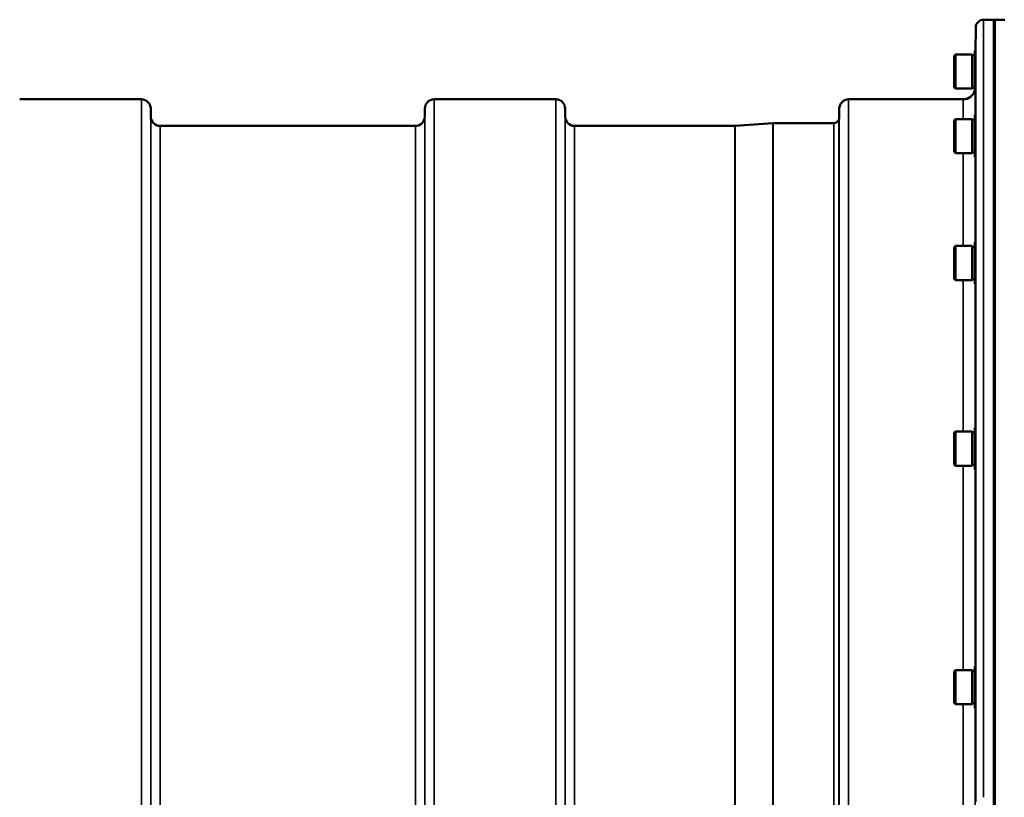
# Model space of a CAD drawing. Units: millimetres. Extents: x 120 to 9960, y -10 to 7117.
# Drawn here: x 4576 to 4947, y 3194 to 3487 of the extents above; entities that cross this region are included whole.
import ezdxf

# ---------------------------------------------------------------- set-up
doc = ezdxf.new("R2010")
doc.units = ezdxf.units.MM
doc.header["$LTSCALE"] = 24
doc.layers.add('Visible (ISO)', color=7, linetype='Continuous', lineweight=50)
doc.layers.add('Visible Narrow (ISO)', color=7, linetype='Continuous', lineweight=35)

msp = doc.modelspace()

# ---------------------------------------------------------------- linework, layer by layer
at = {"layer": 'Visible (ISO)'}
for p, q in [((4939.48, 3487.38), (4943.67, 3487.38)), ((4943.35, 3084.45), (4943.35, 3487.38)), ((4943.35, 3487.38), (4947.53, 3487.38)), ((4943.67, 3084.45), (4943.67, 3487.38)), ((4936.41, 3475.7), (4936.48, 3484.41)), ((4936.14, 3475.7), (4936.14, 3459.95)), ((4936.14, 3475.7), (4936.43, 3475.7)), ((4928.34, 3473.75), (4928.84, 3474.25)), ((4928.34, 3461.9), (4928.34, 3473.75)), ((4928.84, 3474.25), (4928.84, 3461.4)), ((4935.14, 3474.25), (4928.84, 3474.25)), ((4935.14, 3474.25), (4935.14, 3461.4)), ((4936.14, 3473.98), (4935.14, 3473.98)), ((4928.34, 3461.9), (4928.84, 3461.4)), ((4935.14, 3461.4), (4928.84, 3461.4)), ((4936.14, 3461.68), (4935.14, 3461.68)), ((4936.14, 3459.95), (4936.3, 3459.95)), ((4576.06, 3457.38), (4621.95, 3457.38)), ((4732.31, 3457.38), (4778.2, 3457.38)), ((4888.56, 3457.38), (4931.79, 3457.38)), ((4625.48, 3450.85), (4625.45, 3453.91)), ((4728.79, 3450.85), (4728.81, 3453.91)), ((4781.73, 3450.85), (4781.7, 3453.91)), ((4885.04, 3450.85), (4885.06, 3453.91)), ((4928.34, 3449.46), (4928.84, 3449.96)), ((4928.34, 3437.61), (4928.34, 3449.46)), ((4928.84, 3449.96), (4928.84, 3437.11)), ((4935.14, 3449.96), (4928.84, 3449.96)), ((4935.14, 3449.96), (4935.14, 3437.11)), ((4936.14, 3449.69), (4935.14, 3449.69)), ((4936.14, 3451.41), (4936.14, 3435.66)), ((4936.14, 3451.41), (4936.43, 3451.41)), ((4628.98, 3447.38), (4725.29, 3447.38)), ((4785.23, 3447.38), (4845.65, 3447.38)), ((4845.79, 3447.39), (4859.95, 3448.38)), ((4860.09, 3448.38), (4882.95, 3448.38)), ((4928.34, 3437.61), (4928.84, 3437.11)), ((4936.14, 3437.39), (4935.14, 3437.39)), ((4935.14, 3437.11), (4928.84, 3437.11)), ((4936.14, 3435.66), (4936.3, 3435.66)), ((4928.34, 3401.62), (4928.84, 3402.12)), ((4928.34, 3389.77), (4928.34, 3401.62)), ((4928.84, 3402.12), (4928.84, 3389.27)), ((4935.14, 3402.12), (4928.84, 3402.12)), ((4935.14, 3402.12), (4935.14, 3389.27)), ((4936.14, 3401.84), (4935.14, 3401.84)), ((4936.14, 3403.57), (4936.14, 3387.82)), ((4936.14, 3403.57), (4936.43, 3403.57)), ((4928.34, 3389.77), (4928.84, 3389.27)), ((4935.14, 3389.27), (4928.84, 3389.27)), ((4936.14, 3389.54), (4935.14, 3389.54)), ((4936.14, 3387.82), (4936.3, 3387.82)), ((4936.14, 3333.63), (4936.14, 3317.88)), ((4936.14, 3333.63), (4936.42, 3333.63)), ((4928.34, 3331.68), (4928.84, 3332.18)), ((4928.34, 3319.83), (4928.34, 3331.68)), ((4928.84, 3332.18), (4928.84, 3319.33)), ((4935.14, 3332.18), (4928.84, 3332.18)), ((4935.14, 3332.18), (4935.14, 3319.33)), ((4936.14, 3331.9), (4935.14, 3331.9)), ((4928.34, 3319.83), (4928.84, 3319.33)), ((4935.14, 3319.33), (4928.84, 3319.33)), ((4936.14, 3319.6), (4935.14, 3319.6)), ((4936.14, 3317.88), (4936.31, 3317.88)), ((4928.34, 3241.76), (4928.84, 3242.26)), ((4928.34, 3229.91), (4928.34, 3241.76)), ((4928.84, 3242.26), (4928.84, 3229.41)), ((4935.14, 3242.26), (4928.84, 3242.26)), ((4935.14, 3242.26), (4935.14, 3229.41)), ((4936.14, 3241.99), (4935.14, 3241.99)), ((4936.14, 3243.71), (4936.14, 3227.96)), ((4936.14, 3243.71), (4936.41, 3243.71)), ((4928.34, 3229.91), (4928.84, 3229.41)), ((4936.14, 3229.69), (4935.14, 3229.69)), ((4935.14, 3229.41), (4928.84, 3229.41)), ((4936.14, 3227.96), (4936.31, 3227.96))]:
    msp.add_line(p, q, dxfattribs=at)
for centre, radius, start, end in [((4939.48, 3484.38), 3, 90, 179.5), ((4931.79, 3461.88), 4.5, 270, 345.3001), ((4621.95, 3453.88), 3.5, 0.5, 90), ((4732.31, 3453.88), 3.5, 90, 179.5), ((4778.2, 3453.88), 3.5, 0.5, 90), ((4888.56, 3453.88), 3.5, 90, 179.5), ((4628.98, 3450.88), 3.5, 180.5, 270), ((4725.29, 3450.88), 3.5, 270, 359.5), ((4785.23, 3450.88), 3.5, 180.5, 270), ((4882.95, 3450.38), 2, 270, 340.5288), ((4881.54, 3450.88), 3.5, 340.5288, 359.5), ((4845.65, 3449.38), 2, 270, 274), ((4860.09, 3446.38), 2, 90, 94)]:
    msp.add_arc(centre, radius, start, end, dxfattribs=at)
at = {"layer": 'Visible Narrow (ISO)'}
for p, q in [((4939.48, 3487.38), (4939.48, 3194.37)), ((4936.48, 3192.61), (4936.48, 3484.41)), ((4936.29, 3459.95), (4936.29, 3451.41)), ((4621.95, 3082.58), (4621.95, 3457.38)), ((4732.31, 3457.38), (4732.31, 3082.58)), ((4778.2, 3083.01), (4778.2, 3457.38)), ((4888.56, 3457.38), (4888.56, 3083.01)), ((4931.79, 3449.96), (4931.79, 3457.38)), ((4625.45, 3453.91), (4625.45, 3082.58)), ((4728.81, 3082.58), (4728.81, 3453.91)), ((4781.7, 3453.91), (4781.7, 3083.01)), ((4885.06, 3083.01), (4885.06, 3453.91)), ((4625.48, 3082.58), (4625.48, 3450.85)), ((4728.79, 3450.85), (4728.79, 3082.58)), ((4781.73, 3083.01), (4781.73, 3450.85)), ((4884.84, 3449.72), (4884.84, 3083.01)), ((4885.04, 3450.85), (4885.04, 3083.01)), ((4628.98, 3447.38), (4628.98, 3098.95)), ((4725.29, 3098.95), (4725.29, 3447.38)), ((4785.23, 3447.38), (4785.23, 3098.95)), ((4845.65, 3098.95), (4845.65, 3447.38)), ((4845.79, 3447.39), (4845.79, 3098.95)), ((4859.95, 3085.94), (4859.95, 3448.38)), ((4860.09, 3448.38), (4860.09, 3085.71)), ((4882.95, 3083.01), (4882.95, 3448.38)), ((4931.79, 3402.12), (4931.79, 3437.11)), ((4936.29, 3435.66), (4936.29, 3403.57)), ((4931.79, 3332.18), (4931.79, 3389.27)), ((4936.29, 3387.82), (4936.29, 3333.63)), ((4931.79, 3242.26), (4931.79, 3319.33)), ((4936.29, 3317.88), (4936.29, 3243.71)), ((4931.79, 3175.33), (4931.79, 3229.41)), ((4936.29, 3227.96), (4936.29, 3190.88))]:
    msp.add_line(p, q, dxfattribs=at)

doc.saveas('drawing.dxf')
